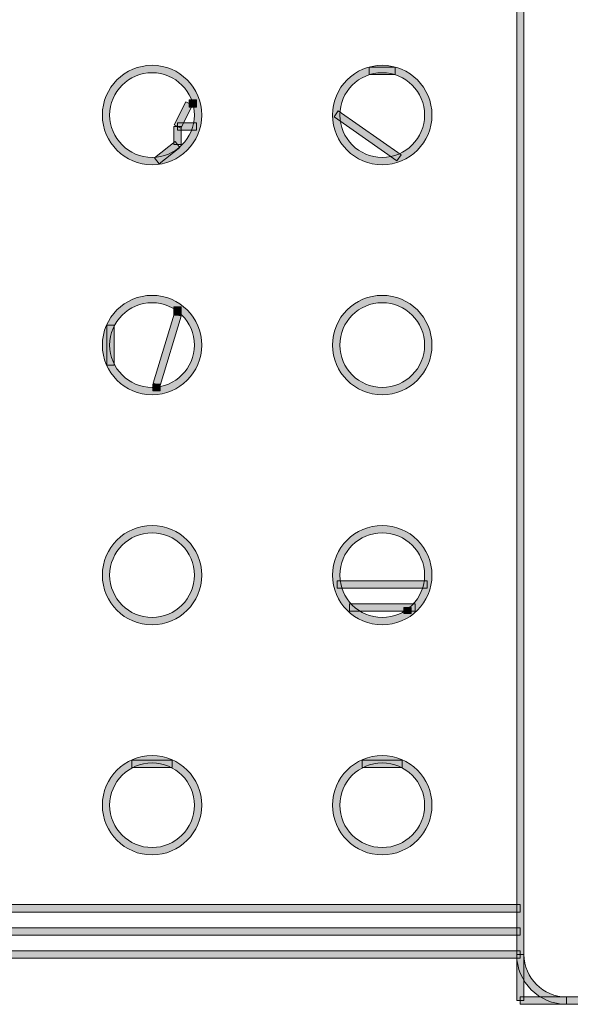
# Model space of a CAD drawing. Units: inches. Extents: x -35 to 333, y 31 to 315.
# Drawn here: x 1 to 13, y 136 to 158 of the extents above; entities that cross this region are included whole.
import ezdxf

# ---------------------------------------------------------------- set-up
doc = ezdxf.new("R2010")
doc.units = ezdxf.units.IN
doc.header["$MEASUREMENT"] = 0
doc.layers.add('面板', color=7, linetype='Continuous')

# ---------------------------------------------------------------- blocks, each defined once
blk = doc.blocks.new('block 2145')
at = {"layer": '面板', "true_color": 0x221814}
h = blk.add_hatch(color=250, dxfattribs=at)
h.dxf.hatch_style = 2
h.paths.add_polyline_path([(4.297, 141.399), (3.425, 141.399), (3.425, 141.559), (4.297, 141.559)])
at = {"layer": '面板', "lineweight": 0}
blk.add_lwpolyline([(4.297, 141.399), (3.425, 141.399), (3.425, 141.559), (4.297, 141.559), (4.297, 141.399)], dxfattribs=at)
blk = doc.blocks.new('block 2144')
at = {"layer": '面板'}
blk.add_blockref('block 2145', (0, 0), dxfattribs=at)
blk = doc.blocks.new('block 2147')
at = {"layer": '面板', "true_color": 0x221814}
h = blk.add_hatch(color=250, dxfattribs=at)
h.dxf.hatch_style = 2
h.paths.add_polyline_path([(9.297, 141.399), (8.425, 141.399), (8.425, 141.559), (9.297, 141.559)])
at = {"layer": '面板', "lineweight": 0}
blk.add_lwpolyline([(9.297, 141.399), (8.425, 141.399), (8.425, 141.559), (9.297, 141.559), (9.297, 141.399)], dxfattribs=at)
blk = doc.blocks.new('block 2146')
at = {"layer": '面板'}
blk.add_blockref('block 2147', (0, 0), dxfattribs=at)
blk = doc.blocks.new('block 2149')
at = {"layer": '面板', "true_color": 0x221814}
h = blk.add_hatch(color=250, dxfattribs=at)
h.dxf.hatch_style = 2
h.paths.add_polyline_path([(4.83, 155.749), (4.666, 155.749), (4.666, 155.909), (4.83, 155.909)])
at = {"layer": '面板', "lineweight": 0}
blk.add_lwpolyline([(4.83, 155.749), (4.666, 155.749), (4.666, 155.909), (4.83, 155.909), (4.83, 155.749)], dxfattribs=at)
blk = doc.blocks.new('block 2148')
at = {"layer": '面板'}
blk.add_blockref('block 2149', (0, 0), dxfattribs=at)
blk = doc.blocks.new('block 2151')
at = {"layer": '面板', "true_color": 0x221814}
h = blk.add_hatch(color=250, dxfattribs=at)
h.dxf.hatch_style = 2
h.paths.add_polyline_path([(4.497, 154.939), (4.337, 154.939), (4.337, 155.329), (4.497, 155.329)])
at = {"layer": '面板', "lineweight": 0}
blk.add_lwpolyline([(4.497, 154.939), (4.337, 154.939), (4.337, 155.329), (4.497, 155.329), (4.497, 154.939)], dxfattribs=at)
blk = doc.blocks.new('block 2150')
at = {"layer": '面板'}
blk.add_blockref('block 2151', (0, 0), dxfattribs=at)
blk = doc.blocks.new('block 2153')
at = {"layer": '面板', "true_color": 0x221814}
h = blk.add_hatch(color=250, dxfattribs=at)
h.dxf.hatch_style = 2
h.paths.add_polyline_path([(3.041, 150.143), (2.881, 150.143), (2.881, 151.015), (3.041, 151.015)])
at = {"layer": '面板', "lineweight": 0}
blk.add_lwpolyline([(3.041, 150.143), (2.881, 150.143), (2.881, 151.015), (3.041, 151.015), (3.041, 150.143)], dxfattribs=at)
blk = doc.blocks.new('block 2152')
at = {"layer": '面板'}
blk.add_blockref('block 2153', (0, 0), dxfattribs=at)
blk = doc.blocks.new('block 2155')
at = {"layer": '面板', "true_color": 0x221814}
h = blk.add_hatch(color=250, dxfattribs=at)
h.dxf.hatch_style = 2
h.paths.add_polyline_path([(4.497, 151.229), (4.337, 151.229), (4.337, 151.411), (4.497, 151.411)])
at = {"layer": '面板', "lineweight": 0}
blk.add_lwpolyline([(4.497, 151.229), (4.337, 151.229), (4.337, 151.411), (4.497, 151.411), (4.497, 151.229)], dxfattribs=at)
blk = doc.blocks.new('block 2154')
at = {"layer": '面板'}
blk.add_blockref('block 2155', (0, 0), dxfattribs=at)
blk = doc.blocks.new('block 2157')
at = {"layer": '面板', "true_color": 0x221814}
h = blk.add_hatch(color=250, dxfattribs=at)
h.dxf.hatch_style = 2
h.paths.add_polyline_path([(4.038, 149.704), (3.885, 149.751), (4.34, 151.252), (4.493, 151.206)])
at = {"layer": '面板', "lineweight": 0}
blk.add_lwpolyline([(4.038, 149.704), (3.885, 149.751), (4.34, 151.252), (4.493, 151.206), (4.038, 149.704)], dxfattribs=at)
blk = doc.blocks.new('block 2156')
at = {"layer": '面板'}
blk.add_blockref('block 2157', (0, 0), dxfattribs=at)
blk = doc.blocks.new('block 2159')
at = {"layer": '面板', "true_color": 0x221814}
h = blk.add_hatch(color=250, dxfattribs=at)
h.dxf.hatch_style = 2
h.paths.add_polyline_path([(4.041, 149.584), (3.882, 149.584), (3.882, 149.727), (4.041, 149.727)])
at = {"layer": '面板', "lineweight": 0}
blk.add_lwpolyline([(4.041, 149.584), (3.882, 149.584), (3.882, 149.727), (4.041, 149.727), (4.041, 149.584)], dxfattribs=at)
blk = doc.blocks.new('block 2158')
at = {"layer": '面板'}
blk.add_blockref('block 2159', (0, 0), dxfattribs=at)
blk = doc.blocks.new('block 2197')
at = {"layer": '面板', "true_color": 0x221814}
h = blk.add_hatch(color=250, dxfattribs=at)
h.dxf.hatch_style = 2
h.paths.add_polyline_path([(9.142, 156.459), (8.581, 156.459), (8.581, 156.619), (9.142, 156.619)])
at = {"layer": '面板', "lineweight": 0}
blk.add_lwpolyline([(9.142, 156.459), (8.581, 156.459), (8.581, 156.619), (9.142, 156.619), (9.142, 156.459)], dxfattribs=at)
blk = doc.blocks.new('block 2196')
at = {"layer": '面板'}
blk.add_blockref('block 2197', (0, 0), dxfattribs=at)
blk = doc.blocks.new('block 2199')
at = {"layer": '面板', "true_color": 0x221814}
h = blk.add_hatch(color=250, dxfattribs=at)
h.dxf.hatch_style = 2
h.paths.add_polyline_path([(9.18, 154.583), (7.816, 155.538), (7.908, 155.669), (9.272, 154.714)])
at = {"layer": '面板', "lineweight": 0}
blk.add_lwpolyline([(9.18, 154.583), (7.816, 155.538), (7.908, 155.669), (9.272, 154.714), (9.18, 154.583)], dxfattribs=at)
blk = doc.blocks.new('block 2198')
at = {"layer": '面板'}
blk.add_blockref('block 2199', (0, 0), dxfattribs=at)
blk = doc.blocks.new('block 2201')
at = {"layer": '面板', "true_color": 0x221814}
h = blk.add_hatch(color=250, dxfattribs=at)
h.dxf.hatch_style = 2
h.paths.add_polyline_path([(9.841, 145.299), (7.882, 145.299), (7.882, 145.459), (9.841, 145.459)])
at = {"layer": '面板', "lineweight": 0}
blk.add_lwpolyline([(9.841, 145.299), (7.882, 145.299), (7.882, 145.459), (9.841, 145.459), (9.841, 145.299)], dxfattribs=at)
blk = doc.blocks.new('block 2200')
at = {"layer": '面板'}
blk.add_blockref('block 2201', (0, 0), dxfattribs=at)
blk = doc.blocks.new('block 2203')
at = {"layer": '面板', "true_color": 0x221814}
h = blk.add_hatch(color=250, dxfattribs=at)
h.dxf.hatch_style = 2
h.paths.add_polyline_path([(9.576, 144.799), (8.147, 144.799), (8.147, 144.959), (9.576, 144.959)])
at = {"layer": '面板', "lineweight": 0}
blk.add_lwpolyline([(9.576, 144.799), (8.147, 144.799), (8.147, 144.959), (9.576, 144.959), (9.576, 144.799)], dxfattribs=at)
blk = doc.blocks.new('block 2202')
at = {"layer": '面板'}
blk.add_blockref('block 2203', (0, 0), dxfattribs=at)
blk = doc.blocks.new('block 2211')
at = {"layer": '面板', "true_color": 0x221814}
h = blk.add_hatch(color=250, dxfattribs=at)
h.dxf.hatch_style = 2
h.paths.add_polyline_path([(11.941, 137.332), (11.782, 137.332), (11.782, 203.826), (11.941, 203.826)])
at = {"layer": '面板', "lineweight": 0}
blk.add_lwpolyline([(11.941, 137.332), (11.782, 137.332), (11.782, 203.826), (11.941, 203.826), (11.941, 137.332)], dxfattribs=at)
blk = doc.blocks.new('block 2210')
at = {"layer": '面板'}
blk.add_blockref('block 2211', (0, 0), dxfattribs=at)
blk = doc.blocks.new('block 2221')
at = {"layer": '面板', "true_color": 0x221814}
h = blk.add_hatch(color=250, dxfattribs=at)
h.dxf.hatch_style = 2
h.paths.add_polyline_path([(11.941, 136.332), (11.782, 136.332), (11.782, 137.332), (11.941, 137.332)])
at = {"layer": '面板', "lineweight": 0}
blk.add_lwpolyline([(11.941, 136.332), (11.782, 136.332), (11.782, 137.332), (11.941, 137.332), (11.941, 136.332)], dxfattribs=at)
blk = doc.blocks.new('block 2220')
at = {"layer": '面板'}
blk.add_blockref('block 2221', (0, 0), dxfattribs=at)
blk = doc.blocks.new('block 2223')
at = {"layer": '面板', "true_color": 0x221814}
h = blk.add_hatch(color=250, dxfattribs=at)
h.dxf.hatch_style = 2
h.paths.add_polyline_path([(15.859, 136.252), (12.862, 136.252), (12.862, 136.412), (15.859, 136.412)])
at = {"layer": '面板', "lineweight": 0}
blk.add_lwpolyline([(15.859, 136.252), (12.862, 136.252), (12.862, 136.412), (15.859, 136.412), (15.859, 136.252)], dxfattribs=at)
blk = doc.blocks.new('block 2222')
at = {"layer": '面板'}
blk.add_blockref('block 2223', (0, 0), dxfattribs=at)
blk = doc.blocks.new('block 2225')
at = {"layer": '面板', "true_color": 0x221814}
h = blk.add_hatch(color=250, dxfattribs=at)
h.dxf.hatch_style = 2
h.paths.add_polyline_path([(12.862, 136.252), (11.861, 136.252), (11.861, 136.412), (12.862, 136.412)])
at = {"layer": '面板', "lineweight": 0}
blk.add_lwpolyline([(12.862, 136.252), (11.861, 136.252), (11.861, 136.412), (12.862, 136.412), (12.862, 136.252)], dxfattribs=at)
blk = doc.blocks.new('block 2224')
at = {"layer": '面板'}
blk.add_blockref('block 2225', (0, 0), dxfattribs=at)
blk = doc.blocks.new('block 2353')
at = {"layer": '面板', "true_color": 0x221814}
h = blk.add_hatch(color=250, dxfattribs=at)
h.dxf.hatch_style = 2
h.paths.add_polyline_path([(11.861, 137.756), (-18.139, 137.756), (-18.139, 137.916), (11.861, 137.916)])
at = {"layer": '面板', "lineweight": 0}
blk.add_lwpolyline([(11.861, 137.756), (-18.139, 137.756), (-18.139, 137.916), (11.861, 137.916), (11.861, 137.756)], dxfattribs=at)
blk = doc.blocks.new('block 2352')
at = {"layer": '面板'}
blk.add_blockref('block 2353', (0, 0), dxfattribs=at)
blk = doc.blocks.new('block 2357')
at = {"layer": '面板', "true_color": 0x221814}
h = blk.add_hatch(color=250, dxfattribs=at)
h.dxf.hatch_style = 2
h.paths.add_polyline_path([(11.861, 138.258), (-18.139, 138.258), (-18.139, 138.418), (11.861, 138.418)])
at = {"layer": '面板', "lineweight": 0}
blk.add_lwpolyline([(11.861, 138.258), (-18.139, 138.258), (-18.139, 138.418), (11.861, 138.418), (11.861, 138.258)], dxfattribs=at)
blk = doc.blocks.new('block 2356')
at = {"layer": '面板'}
blk.add_blockref('block 2357', (0, 0), dxfattribs=at)
blk = doc.blocks.new('block 2363')
at = {"layer": '面板', "true_color": 0x221814}
h = blk.add_hatch(color=250, dxfattribs=at)
h.dxf.hatch_style = 2
h.paths.add_polyline_path([(11.861, 137.754), (-22.039, 137.754), (-22.039, 137.914), (11.861, 137.914)])
at = {"layer": '面板', "lineweight": 0}
blk.add_lwpolyline([(11.861, 137.754), (-22.039, 137.754), (-22.039, 137.914), (11.861, 137.914), (11.861, 137.754)], dxfattribs=at)
blk = doc.blocks.new('block 2362')
at = {"layer": '面板'}
blk.add_blockref('block 2363', (0, 0), dxfattribs=at)
blk = doc.blocks.new('block 2367')
at = {"layer": '面板', "true_color": 0x221814}
h = blk.add_hatch(color=250, dxfattribs=at)
h.dxf.hatch_style = 2
h.paths.add_polyline_path([(11.861, 137.254), (-22.039, 137.254), (-22.039, 137.414), (11.861, 137.414)])
at = {"layer": '面板', "lineweight": 0}
blk.add_lwpolyline([(11.861, 137.254), (-22.039, 137.254), (-22.039, 137.414), (11.861, 137.414), (11.861, 137.254)], dxfattribs=at)
blk = doc.blocks.new('block 2366')
at = {"layer": '面板'}
blk.add_blockref('block 2367', (0, 0), dxfattribs=at)
blk = doc.blocks.new('block 2377')
at = {"layer": '面板', "true_color": 0x221814}
h = blk.add_hatch(color=250, dxfattribs=at)
h.dxf.hatch_style = 2
h.paths.add_polyline_path([(9.492, 144.744), (9.332, 144.744), (9.332, 144.879), (9.492, 144.879)])
at = {"layer": '面板', "lineweight": 0}
blk.add_lwpolyline([(9.492, 144.744), (9.332, 144.744), (9.332, 144.879), (9.492, 144.879), (9.492, 144.744)], dxfattribs=at)
blk = doc.blocks.new('block 2376')
at = {"layer": '面板'}
blk.add_blockref('block 2377', (0, 0), dxfattribs=at)
blk = doc.blocks.new('block 2759')
at = {"layer": '面板', "true_color": 0x221814}
h = blk.add_hatch(color=250, dxfattribs=at)
h.dxf.hatch_style = 2
h.paths.add_polyline_path([(4.013, 154.521), (3.914, 154.648), (4.367, 155.002), (4.466, 154.876)])
at = {"layer": '面板', "lineweight": 0}
blk.add_lwpolyline([(4.013, 154.521), (3.914, 154.648), (4.367, 155.002), (4.466, 154.876), (4.013, 154.521)], dxfattribs=at)
blk = doc.blocks.new('block 2758')
at = {"layer": '面板'}
blk.add_blockref('block 2759', (0, 0), dxfattribs=at)
blk = doc.blocks.new('block 2761')
at = {"layer": '面板', "true_color": 0x221814}
h = blk.add_hatch(color=250, dxfattribs=at)
h.dxf.hatch_style = 2
h.paths.add_polyline_path([(4.488, 155.293), (4.345, 155.365), (4.595, 155.865), (4.738, 155.794)])
at = {"layer": '面板', "lineweight": 0}
blk.add_lwpolyline([(4.488, 155.293), (4.345, 155.365), (4.595, 155.865), (4.738, 155.794), (4.488, 155.293)], dxfattribs=at)
blk = doc.blocks.new('block 2760')
at = {"layer": '面板'}
blk.add_blockref('block 2761', (0, 0), dxfattribs=at)
blk = doc.blocks.new('block 2763')
at = {"layer": '面板', "true_color": 0x221814}
h = blk.add_hatch(color=250, dxfattribs=at)
h.dxf.hatch_style = 2
h.paths.add_polyline_path([(4.83, 155.249), (4.417, 155.249), (4.417, 155.409), (4.83, 155.409)])
at = {"layer": '面板', "lineweight": 0}
blk.add_lwpolyline([(4.83, 155.249), (4.417, 155.249), (4.417, 155.409), (4.83, 155.409), (4.83, 155.249)], dxfattribs=at)
blk = doc.blocks.new('block 2762')
at = {"layer": '面板'}
blk.add_blockref('block 2763', (0, 0), dxfattribs=at)
blk = doc.blocks.new('block 2793')
at = {"layer": '面板', "true_color": 0x221814}
h = blk.add_hatch(color=250, dxfattribs=at)
h.dxf.hatch_style = 2
edge = h.paths.add_edge_path()
edge.add_spline(control_points=[(12.862, 136.252), (12.266, 136.252), (11.782, 136.737), (11.782, 137.332), (11.782, 137.332), (11.941, 137.332), (11.941, 137.332), (11.941, 136.825), (12.354, 136.412), (12.862, 136.412), (12.862, 136.412), (12.862, 136.252), (12.862, 136.252)], knot_values=[0, 0, 0, 0, 1, 1, 1, 2, 2, 2, 3, 3, 3, 4, 4, 4, 4], degree=3, periodic=0)
at = {"layer": '面板', "lineweight": 0}
blk.add_open_spline([(12.862, 136.252), (12.266, 136.252), (11.782, 136.737), (11.782, 137.332), (11.782, 137.332), (11.941, 137.332), (11.941, 137.332), (11.941, 136.825), (12.354, 136.412), (12.862, 136.412), (12.862, 136.412), (12.862, 136.252), (12.862, 136.252)], degree=3, knots=[0, 0, 0, 0, 1, 1, 1, 2, 2, 2, 3, 3, 3, 4, 4, 4, 4], dxfattribs=at)
blk = doc.blocks.new('block 2792')
at = {"layer": '面板'}
blk.add_blockref('block 2793', (0, 0), dxfattribs=at)
blk = doc.blocks.new('block 2879')
at = {"layer": '面板', "true_color": 0x221814}
h = blk.add_hatch(color=250, dxfattribs=at)
h.dxf.hatch_style = 2
edge = h.paths.add_edge_path()
edge.add_spline(control_points=[(8.861, 154.499), (8.266, 154.499), (7.781, 154.983), (7.781, 155.579), (7.781, 156.175), (8.266, 156.659), (8.861, 156.659), (9.457, 156.659), (9.942, 156.175), (9.942, 155.579), (9.942, 154.983), (9.457, 154.499), (8.861, 154.499)], knot_values=[0, 0, 0, 0, 1, 1, 1, 2, 2, 2, 3, 3, 3, 4, 4, 4, 4], degree=3, periodic=0)
edge = h.paths.add_edge_path()
edge.add_spline(control_points=[(8.861, 156.499), (8.354, 156.499), (7.941, 156.086), (7.941, 155.579), (7.941, 155.072), (8.354, 154.659), (8.861, 154.659), (9.369, 154.659), (9.782, 155.072), (9.782, 155.579), (9.782, 156.086), (9.369, 156.499), (8.861, 156.499)], knot_values=[0, 0, 0, 0, 1, 1, 1, 2, 2, 2, 3, 3, 3, 4, 4, 4, 4], degree=3, periodic=0)
at = {"layer": '面板', "lineweight": 0}
for points in [[(8.861, 154.499), (8.266, 154.499), (7.781, 154.983), (7.781, 155.579), (7.781, 156.175), (8.266, 156.659), (8.861, 156.659), (9.457, 156.659), (9.942, 156.175), (9.942, 155.579), (9.942, 154.983), (9.457, 154.499), (8.861, 154.499)], [(8.861, 156.499), (8.354, 156.499), (7.941, 156.086), (7.941, 155.579), (7.941, 155.072), (8.354, 154.659), (8.861, 154.659), (9.369, 154.659), (9.782, 155.072), (9.782, 155.579), (9.782, 156.086), (9.369, 156.499), (8.861, 156.499)]]:
    blk.add_open_spline(points, degree=3, knots=[0, 0, 0, 0, 1, 1, 1, 2, 2, 2, 3, 3, 3, 4, 4, 4, 4], dxfattribs=at)
blk = doc.blocks.new('block 2878')
at = {"layer": '面板'}
blk.add_blockref('block 2879', (0, 0), dxfattribs=at)
blk = doc.blocks.new('block 2883')
at = {"layer": '面板', "true_color": 0x221814}
h = blk.add_hatch(color=250, dxfattribs=at)
h.dxf.hatch_style = 2
edge = h.paths.add_edge_path()
edge.add_spline(control_points=[(3.862, 154.499), (3.266, 154.499), (2.782, 154.983), (2.782, 155.579), (2.782, 156.175), (3.266, 156.659), (3.862, 156.659), (4.457, 156.659), (4.941, 156.175), (4.941, 155.579), (4.941, 154.983), (4.457, 154.499), (3.862, 154.499)], knot_values=[0, 0, 0, 0, 1, 1, 1, 2, 2, 2, 3, 3, 3, 4, 4, 4, 4], degree=3, periodic=0)
edge = h.paths.add_edge_path()
edge.add_spline(control_points=[(3.862, 156.499), (3.354, 156.499), (2.941, 156.086), (2.941, 155.579), (2.941, 155.072), (3.354, 154.659), (3.862, 154.659), (4.369, 154.659), (4.781, 155.072), (4.781, 155.579), (4.781, 156.086), (4.369, 156.499), (3.862, 156.499)], knot_values=[0, 0, 0, 0, 1, 1, 1, 2, 2, 2, 3, 3, 3, 4, 4, 4, 4], degree=3, periodic=0)
at = {"layer": '面板', "lineweight": 0}
for points in [[(3.862, 154.499), (3.266, 154.499), (2.782, 154.983), (2.782, 155.579), (2.782, 156.175), (3.266, 156.659), (3.862, 156.659), (4.457, 156.659), (4.941, 156.175), (4.941, 155.579), (4.941, 154.983), (4.457, 154.499), (3.862, 154.499)], [(3.862, 156.499), (3.354, 156.499), (2.941, 156.086), (2.941, 155.579), (2.941, 155.072), (3.354, 154.659), (3.862, 154.659), (4.369, 154.659), (4.781, 155.072), (4.781, 155.579), (4.781, 156.086), (4.369, 156.499), (3.862, 156.499)]]:
    blk.add_open_spline(points, degree=3, knots=[0, 0, 0, 0, 1, 1, 1, 2, 2, 2, 3, 3, 3, 4, 4, 4, 4], dxfattribs=at)
blk = doc.blocks.new('block 2882')
at = {"layer": '面板'}
blk.add_blockref('block 2883', (0, 0), dxfattribs=at)
blk = doc.blocks.new('block 2887')
at = {"layer": '面板', "true_color": 0x221814}
h = blk.add_hatch(color=250, dxfattribs=at)
h.dxf.hatch_style = 2
edge = h.paths.add_edge_path()
edge.add_spline(control_points=[(3.862, 149.499), (3.266, 149.499), (2.782, 149.984), (2.782, 150.579), (2.782, 151.175), (3.266, 151.659), (3.862, 151.659), (4.457, 151.659), (4.941, 151.175), (4.941, 150.579), (4.941, 149.984), (4.457, 149.499), (3.862, 149.499)], knot_values=[0, 0, 0, 0, 1, 1, 1, 2, 2, 2, 3, 3, 3, 4, 4, 4, 4], degree=3, periodic=0)
edge = h.paths.add_edge_path()
edge.add_spline(control_points=[(3.862, 151.499), (3.354, 151.499), (2.941, 151.086), (2.941, 150.579), (2.941, 150.072), (3.354, 149.659), (3.862, 149.659), (4.369, 149.659), (4.781, 150.072), (4.781, 150.579), (4.781, 151.086), (4.369, 151.499), (3.862, 151.499)], knot_values=[0, 0, 0, 0, 1, 1, 1, 2, 2, 2, 3, 3, 3, 4, 4, 4, 4], degree=3, periodic=0)
at = {"layer": '面板', "lineweight": 0}
for points in [[(3.862, 149.499), (3.266, 149.499), (2.782, 149.984), (2.782, 150.579), (2.782, 151.175), (3.266, 151.659), (3.862, 151.659), (4.457, 151.659), (4.941, 151.175), (4.941, 150.579), (4.941, 149.984), (4.457, 149.499), (3.862, 149.499)], [(3.862, 151.499), (3.354, 151.499), (2.941, 151.086), (2.941, 150.579), (2.941, 150.072), (3.354, 149.659), (3.862, 149.659), (4.369, 149.659), (4.781, 150.072), (4.781, 150.579), (4.781, 151.086), (4.369, 151.499), (3.862, 151.499)]]:
    blk.add_open_spline(points, degree=3, knots=[0, 0, 0, 0, 1, 1, 1, 2, 2, 2, 3, 3, 3, 4, 4, 4, 4], dxfattribs=at)
blk = doc.blocks.new('block 2886')
at = {"layer": '面板'}
blk.add_blockref('block 2887', (0, 0), dxfattribs=at)
blk = doc.blocks.new('block 2891')
at = {"layer": '面板', "true_color": 0x221814}
h = blk.add_hatch(color=250, dxfattribs=at)
h.dxf.hatch_style = 2
edge = h.paths.add_edge_path()
edge.add_spline(control_points=[(8.861, 149.499), (8.266, 149.499), (7.781, 149.984), (7.781, 150.579), (7.781, 151.175), (8.266, 151.659), (8.861, 151.659), (9.457, 151.659), (9.942, 151.175), (9.942, 150.579), (9.942, 149.984), (9.457, 149.499), (8.861, 149.499)], knot_values=[0, 0, 0, 0, 1, 1, 1, 2, 2, 2, 3, 3, 3, 4, 4, 4, 4], degree=3, periodic=0)
edge = h.paths.add_edge_path()
edge.add_spline(control_points=[(8.861, 151.499), (8.354, 151.499), (7.941, 151.086), (7.941, 150.579), (7.941, 150.072), (8.354, 149.659), (8.861, 149.659), (9.369, 149.659), (9.782, 150.072), (9.782, 150.579), (9.782, 151.086), (9.369, 151.499), (8.861, 151.499)], knot_values=[0, 0, 0, 0, 1, 1, 1, 2, 2, 2, 3, 3, 3, 4, 4, 4, 4], degree=3, periodic=0)
at = {"layer": '面板', "lineweight": 0}
for points in [[(8.861, 149.499), (8.266, 149.499), (7.781, 149.984), (7.781, 150.579), (7.781, 151.175), (8.266, 151.659), (8.861, 151.659), (9.457, 151.659), (9.942, 151.175), (9.942, 150.579), (9.942, 149.984), (9.457, 149.499), (8.861, 149.499)], [(8.861, 151.499), (8.354, 151.499), (7.941, 151.086), (7.941, 150.579), (7.941, 150.072), (8.354, 149.659), (8.861, 149.659), (9.369, 149.659), (9.782, 150.072), (9.782, 150.579), (9.782, 151.086), (9.369, 151.499), (8.861, 151.499)]]:
    blk.add_open_spline(points, degree=3, knots=[0, 0, 0, 0, 1, 1, 1, 2, 2, 2, 3, 3, 3, 4, 4, 4, 4], dxfattribs=at)
blk = doc.blocks.new('block 2890')
at = {"layer": '面板'}
blk.add_blockref('block 2891', (0, 0), dxfattribs=at)
blk = doc.blocks.new('block 2893')
at = {"layer": '面板', "true_color": 0x221814}
h = blk.add_hatch(color=250, dxfattribs=at)
h.dxf.hatch_style = 2
edge = h.paths.add_edge_path()
edge.add_spline(control_points=[(3.862, 144.499), (3.266, 144.499), (2.782, 144.984), (2.782, 145.579), (2.782, 146.175), (3.266, 146.659), (3.862, 146.659), (4.457, 146.659), (4.941, 146.175), (4.941, 145.579), (4.941, 144.984), (4.457, 144.499), (3.862, 144.499)], knot_values=[0, 0, 0, 0, 1, 1, 1, 2, 2, 2, 3, 3, 3, 4, 4, 4, 4], degree=3, periodic=0)
edge = h.paths.add_edge_path()
edge.add_spline(control_points=[(3.862, 146.499), (3.354, 146.499), (2.941, 146.086), (2.941, 145.579), (2.941, 145.072), (3.354, 144.659), (3.862, 144.659), (4.369, 144.659), (4.781, 145.072), (4.781, 145.579), (4.781, 146.086), (4.369, 146.499), (3.862, 146.499)], knot_values=[0, 0, 0, 0, 1, 1, 1, 2, 2, 2, 3, 3, 3, 4, 4, 4, 4], degree=3, periodic=0)
at = {"layer": '面板', "lineweight": 0}
for points in [[(3.862, 144.499), (3.266, 144.499), (2.782, 144.984), (2.782, 145.579), (2.782, 146.175), (3.266, 146.659), (3.862, 146.659), (4.457, 146.659), (4.941, 146.175), (4.941, 145.579), (4.941, 144.984), (4.457, 144.499), (3.862, 144.499)], [(3.862, 146.499), (3.354, 146.499), (2.941, 146.086), (2.941, 145.579), (2.941, 145.072), (3.354, 144.659), (3.862, 144.659), (4.369, 144.659), (4.781, 145.072), (4.781, 145.579), (4.781, 146.086), (4.369, 146.499), (3.862, 146.499)]]:
    blk.add_open_spline(points, degree=3, knots=[0, 0, 0, 0, 1, 1, 1, 2, 2, 2, 3, 3, 3, 4, 4, 4, 4], dxfattribs=at)
blk = doc.blocks.new('block 2892')
at = {"layer": '面板'}
blk.add_blockref('block 2893', (0, 0), dxfattribs=at)
blk = doc.blocks.new('block 2895')
at = {"layer": '面板', "true_color": 0x221814}
h = blk.add_hatch(color=250, dxfattribs=at)
h.dxf.hatch_style = 2
edge = h.paths.add_edge_path()
edge.add_spline(control_points=[(8.861, 144.499), (8.266, 144.499), (7.781, 144.984), (7.781, 145.579), (7.781, 146.175), (8.266, 146.659), (8.861, 146.659), (9.457, 146.659), (9.942, 146.175), (9.942, 145.579), (9.942, 144.984), (9.457, 144.499), (8.861, 144.499)], knot_values=[0, 0, 0, 0, 1, 1, 1, 2, 2, 2, 3, 3, 3, 4, 4, 4, 4], degree=3, periodic=0)
edge = h.paths.add_edge_path()
edge.add_spline(control_points=[(8.861, 146.499), (8.354, 146.499), (7.941, 146.086), (7.941, 145.579), (7.941, 145.072), (8.354, 144.659), (8.861, 144.659), (9.369, 144.659), (9.782, 145.072), (9.782, 145.579), (9.782, 146.086), (9.369, 146.499), (8.861, 146.499)], knot_values=[0, 0, 0, 0, 1, 1, 1, 2, 2, 2, 3, 3, 3, 4, 4, 4, 4], degree=3, periodic=0)
at = {"layer": '面板', "lineweight": 0}
for points in [[(8.861, 144.499), (8.266, 144.499), (7.781, 144.984), (7.781, 145.579), (7.781, 146.175), (8.266, 146.659), (8.861, 146.659), (9.457, 146.659), (9.942, 146.175), (9.942, 145.579), (9.942, 144.984), (9.457, 144.499), (8.861, 144.499)], [(8.861, 146.499), (8.354, 146.499), (7.941, 146.086), (7.941, 145.579), (7.941, 145.072), (8.354, 144.659), (8.861, 144.659), (9.369, 144.659), (9.782, 145.072), (9.782, 145.579), (9.782, 146.086), (9.369, 146.499), (8.861, 146.499)]]:
    blk.add_open_spline(points, degree=3, knots=[0, 0, 0, 0, 1, 1, 1, 2, 2, 2, 3, 3, 3, 4, 4, 4, 4], dxfattribs=at)
blk = doc.blocks.new('block 2894')
at = {"layer": '面板'}
blk.add_blockref('block 2895', (0, 0), dxfattribs=at)
blk = doc.blocks.new('block 2905')
at = {"layer": '面板', "true_color": 0x221814}
h = blk.add_hatch(color=250, dxfattribs=at)
h.dxf.hatch_style = 2
edge = h.paths.add_edge_path()
edge.add_spline(control_points=[(8.861, 139.499), (8.266, 139.499), (7.781, 139.984), (7.781, 140.579), (7.781, 141.175), (8.266, 141.659), (8.861, 141.659), (9.457, 141.659), (9.942, 141.175), (9.942, 140.579), (9.942, 139.984), (9.457, 139.499), (8.861, 139.499)], knot_values=[0, 0, 0, 0, 1, 1, 1, 2, 2, 2, 3, 3, 3, 4, 4, 4, 4], degree=3, periodic=0)
edge = h.paths.add_edge_path()
edge.add_spline(control_points=[(8.861, 141.499), (8.354, 141.499), (7.941, 141.086), (7.941, 140.579), (7.941, 140.072), (8.354, 139.659), (8.861, 139.659), (9.369, 139.659), (9.782, 140.072), (9.782, 140.579), (9.782, 141.086), (9.369, 141.499), (8.861, 141.499)], knot_values=[0, 0, 0, 0, 1, 1, 1, 2, 2, 2, 3, 3, 3, 4, 4, 4, 4], degree=3, periodic=0)
at = {"layer": '面板', "lineweight": 0}
for points in [[(8.861, 139.499), (8.266, 139.499), (7.781, 139.984), (7.781, 140.579), (7.781, 141.175), (8.266, 141.659), (8.861, 141.659), (9.457, 141.659), (9.942, 141.175), (9.942, 140.579), (9.942, 139.984), (9.457, 139.499), (8.861, 139.499)], [(8.861, 141.499), (8.354, 141.499), (7.941, 141.086), (7.941, 140.579), (7.941, 140.072), (8.354, 139.659), (8.861, 139.659), (9.369, 139.659), (9.782, 140.072), (9.782, 140.579), (9.782, 141.086), (9.369, 141.499), (8.861, 141.499)]]:
    blk.add_open_spline(points, degree=3, knots=[0, 0, 0, 0, 1, 1, 1, 2, 2, 2, 3, 3, 3, 4, 4, 4, 4], dxfattribs=at)
blk = doc.blocks.new('block 2904')
at = {"layer": '面板'}
blk.add_blockref('block 2905', (0, 0), dxfattribs=at)
blk = doc.blocks.new('block 2907')
at = {"layer": '面板', "true_color": 0x221814}
h = blk.add_hatch(color=250, dxfattribs=at)
h.dxf.hatch_style = 2
edge = h.paths.add_edge_path()
edge.add_spline(control_points=[(3.862, 139.499), (3.266, 139.499), (2.782, 139.984), (2.782, 140.579), (2.782, 141.175), (3.266, 141.659), (3.862, 141.659), (4.457, 141.659), (4.941, 141.175), (4.941, 140.579), (4.941, 139.984), (4.457, 139.499), (3.862, 139.499)], knot_values=[0, 0, 0, 0, 1, 1, 1, 2, 2, 2, 3, 3, 3, 4, 4, 4, 4], degree=3, periodic=0)
edge = h.paths.add_edge_path()
edge.add_spline(control_points=[(3.862, 141.499), (3.354, 141.499), (2.941, 141.086), (2.941, 140.579), (2.941, 140.072), (3.354, 139.659), (3.862, 139.659), (4.369, 139.659), (4.781, 140.072), (4.781, 140.579), (4.781, 141.086), (4.369, 141.499), (3.862, 141.499)], knot_values=[0, 0, 0, 0, 1, 1, 1, 2, 2, 2, 3, 3, 3, 4, 4, 4, 4], degree=3, periodic=0)
at = {"layer": '面板', "lineweight": 0}
for points in [[(3.862, 139.499), (3.266, 139.499), (2.782, 139.984), (2.782, 140.579), (2.782, 141.175), (3.266, 141.659), (3.862, 141.659), (4.457, 141.659), (4.941, 141.175), (4.941, 140.579), (4.941, 139.984), (4.457, 139.499), (3.862, 139.499)], [(3.862, 141.499), (3.354, 141.499), (2.941, 141.086), (2.941, 140.579), (2.941, 140.072), (3.354, 139.659), (3.862, 139.659), (4.369, 139.659), (4.781, 140.072), (4.781, 140.579), (4.781, 141.086), (4.369, 141.499), (3.862, 141.499)]]:
    blk.add_open_spline(points, degree=3, knots=[0, 0, 0, 0, 1, 1, 1, 2, 2, 2, 3, 3, 3, 4, 4, 4, 4], dxfattribs=at)
blk = doc.blocks.new('block 2906')
at = {"layer": '面板'}
blk.add_blockref('block 2907', (0, 0), dxfattribs=at)
blk = doc.blocks.new('block 2019')
at = {"layer": '面板'}
for name in ['block 2210', 'block 2882', 'block 2878', 'block 2196', 'block 2760', 'block 2148', 'block 2198', 'block 2762', 'block 2150', 'block 2758', 'block 2886', 'block 2890', 'block 2154', 'block 2156', 'block 2152', 'block 2158', 'block 2892', 'block 2894', 'block 2200', 'block 2202', 'block 2376', 'block 2906', 'block 2904', 'block 2144', 'block 2146', 'block 2356', 'block 2362', 'block 2352', 'block 2366', 'block 2220', 'block 2792', 'block 2224', 'block 2222']:
    blk.add_blockref(name, (0, 0), dxfattribs=at)

msp = doc.modelspace()

# ---------------------------------------------------------------- block references
at = {"layer": '面板'}
msp.add_blockref('block 2019', (0, 0), dxfattribs=at)

doc.saveas('drawing.dxf')
